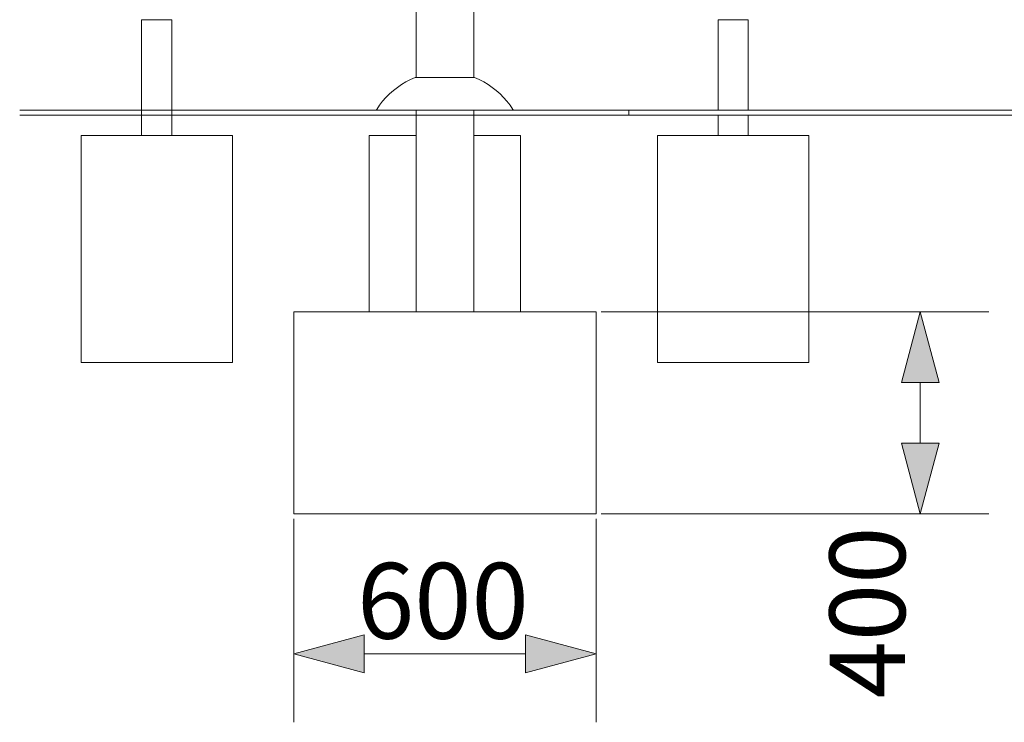
# Model space of a CAD drawing. Units: millimetres. Extents: x -11404 to -5419, y -5794 to 1513.
# Drawn here: x -11404 to -9451, y -1214 to 179 of the extents above; entities that cross this region are included whole.
import ezdxf

# ---------------------------------------------------------------- set-up
doc = ezdxf.new("R2010")
doc.units = ezdxf.units.MM
doc.header["$MEASUREMENT"] = 0
for name, color, linetype, lineweight in [('2D - Ogólne_Nr_pióra__1', 7, 'Continuous', 13), ('Konstrukcja - Stropy_Nr_pióra__1', 7, 'Continuous', 13), ('Wnętrze - Umeblowanie_Nr_pióra__1', 7, 'Continuous', 13), ('Wymiarowanie - Ogólne_Nr_pióra__1', 7, 'Continuous', 13)]:
    doc.layers.add(name, color=color, linetype=linetype, lineweight=lineweight)
for name, color, linetype in [('Konstrukcja - Stropy', 7, 'Continuous'), ('Wnętrze - Umeblowanie', 7, 'Continuous'), ('Wymiarowanie - Ogólne', 7, 'Continuous')]:
    doc.layers.add(name, color=color, linetype=linetype)
doc.styles.add('GENERATED_STYLE_1', font='txt')
doc.dimstyles.new('GENERATED_STYLE__3', dxfattribs={"dimtxt": 150, "dimasz": 137.681159, "dimexe": 0.18, "dimexo": 10, "dimgap": 0.09, "dimtad": 1, "dimtih": 1, "dimtoh": 1, "dimdec": 0, "dimzin": 0, "dimdsep": 46, "dimtxsty": 'GENERATED_STYLE_1', "dimblk": 'ARROWHEAD_5', "dimblk1": 'ARROWHEAD_5', "dimblk2": 'ARROWHEAD_5', "dimcen": 0.09, "dimclrd": 7, "dimclre": 7, "dimclrt": 7, "dimadec": 0, "dimazin": 0, "dimtfac": 1, "dimtdec": 4, "dimtmove": 2, "dimatfit": 3, "dimfxl": 0, "dimtolj": 1, "dimtzin": 0, "dimarcsym": 0})
doc.dimstyles.new('GENERATED_STYLE__4', dxfattribs={"dimtxt": 150, "dimasz": 137.681159, "dimexe": 0.18, "dimexo": 10, "dimgap": 0.09, "dimtad": 1, "dimdec": 0, "dimzin": 0, "dimdsep": 46, "dimtxsty": 'GENERATED_STYLE_1', "dimblk": 'ARROWHEAD_5', "dimblk1": 'ARROWHEAD_5', "dimblk2": 'ARROWHEAD_5', "dimcen": 0.09, "dimclrd": 7, "dimclre": 7, "dimclrt": 7, "dimadec": 0, "dimazin": 0, "dimtfac": 1, "dimtdec": 4, "dimtmove": 2, "dimatfit": 3, "dimfxl": 0, "dimtolj": 1, "dimtzin": 0, "dimarcsym": 0})

# ---------------------------------------------------------------- blocks, each defined once
blk = doc.blocks.new('ElemPrzekroju_66')
at = {"layer": 'Konstrukcja - Stropy_Nr_pióra__1', "linetype": 'Continuous'}
for p, q in [((-10190.7, 0), (-10195.7, 0)), ((-10195.7, 0), (-10195.7, -10)), ((-10175.7, 0), (-10190.7, 0)), ((-10150.9, 0), (-10175.7, 0)), ((-10116.3, 0), (-10150.9, 0)), ((-10072.3, 0), (-10116.3, 0)), ((-10019, 0), (-10072.3, 0)), ((-9956.7, 0), (-10019, 0)), ((-9885.9, 0), (-9956.7, 0)), ((-9807, 0), (-9885.9, 0)), ((-9720.4, 0), (-9807, 0)), ((-9626.7, 0), (-9720.4, 0)), ((-9526.5, 0), (-9626.7, 0)), ((-9420.2, 0), (-9526.5, 0)), ((-10190.7, -10), (-10195.7, -10)), ((-10175.7, -10), (-10190.7, -10)), ((-10150.9, -10), (-10175.7, -10)), ((-10116.3, -10), (-10150.9, -10)), ((-10072.3, -10), (-10116.3, -10)), ((-10019, -10), (-10072.3, -10)), ((-9956.7, -10), (-10019, -10)), ((-9885.9, -10), (-9956.7, -10)), ((-9807, -10), (-9885.9, -10)), ((-9720.4, -10), (-9807, -10)), ((-9626.7, -10), (-9720.4, -10)), ((-9526.5, -10), (-9626.7, -10)), ((-9420.2, -10), (-9526.5, -10))]:
    blk.add_line(p, q, dxfattribs=at)
blk = doc.blocks.new('ElemPrzekroju_67')
at = {"layer": 'Konstrukcja - Stropy_Nr_pióra__1', "linetype": 'Continuous'}
for p, q in [((-10860.3, -400), (-10860.3, -800)), ((-10260.3, -400), (-10860.3, -400)), ((-10260.3, -400), (-10260.3, -800)), ((-10260.3, -800), (-10860.3, -800))]:
    blk.add_line(p, q, dxfattribs=at)
blk = doc.blocks.new('ElemPrzekroju_72')
at = {"layer": 'Konstrukcja - Stropy_Nr_pióra__1', "linetype": 'Continuous'}
for p, q in [((-10134.2, -50), (-10138.7, -50)), ((-10138.7, -50), (-10138.7, -500)), ((-10125.2, -50), (-10134.2, -50)), ((-10112.1, -50), (-10125.2, -50)), ((-10095.2, -50), (-10112.1, -50)), ((-10075.1, -50), (-10095.2, -50)), ((-10052.4, -50), (-10075.1, -50)), ((-10027.7, -50), (-10052.4, -50)), ((-10001.9, -50), (-10027.7, -50)), ((-9975.6, -50), (-10001.9, -50)), ((-9949.8, -50), (-9975.6, -50)), ((-9925.1, -50), (-9949.8, -50)), ((-9902.4, -50), (-9925.1, -50)), ((-9882.3, -50), (-9902.4, -50)), ((-9865.4, -50), (-9882.3, -50)), ((-9858.8, -50), (-9865.4, -50)), ((-9852.3, -50), (-9858.8, -50)), ((-9843.3, -50), (-9852.3, -50)), ((-9838.7, -50), (-9843.3, -50)), ((-9838.7, -50), (-9838.7, -500)), ((-10134.2, -500), (-10138.7, -500)), ((-10125.2, -500), (-10134.2, -500)), ((-10112.1, -500), (-10125.2, -500)), ((-10095.2, -500), (-10112.1, -500)), ((-10075.1, -500), (-10095.2, -500)), ((-10052.4, -500), (-10075.1, -500)), ((-10027.7, -500), (-10052.4, -500)), ((-10001.9, -500), (-10027.7, -500)), ((-9975.6, -500), (-10001.9, -500)), ((-9949.8, -500), (-9975.6, -500)), ((-9925.1, -500), (-9949.8, -500)), ((-9902.4, -500), (-9925.1, -500)), ((-9882.3, -500), (-9902.4, -500)), ((-9865.4, -500), (-9882.3, -500)), ((-9858.8, -500), (-9865.4, -500)), ((-9852.3, -500), (-9858.8, -500)), ((-9843.3, -500), (-9852.3, -500)), ((-9838.7, -500), (-9843.3, -500))]:
    blk.add_line(p, q, dxfattribs=at)
blk = doc.blocks.new('ElemPrzekroju_75')
at = {"layer": 'Konstrukcja - Stropy_Nr_pióra__1', "linetype": 'Continuous'}
for p, q in [((-11277.3, -50), (-11281.9, -50)), ((-11281.9, -50), (-11281.9, -500)), ((-11268.4, -50), (-11277.3, -50)), ((-11261.8, -50), (-11268.4, -50)), ((-11255.2, -50), (-11261.8, -50)), ((-11238.4, -50), (-11255.2, -50)), ((-11218.3, -50), (-11238.4, -50)), ((-11195.5, -50), (-11218.3, -50)), ((-11170.9, -50), (-11195.5, -50)), ((-11145, -50), (-11170.9, -50)), ((-11118.8, -50), (-11145, -50)), ((-11092.9, -50), (-11118.8, -50)), ((-11068.3, -50), (-11092.9, -50)), ((-11045.5, -50), (-11068.3, -50)), ((-11025.4, -50), (-11045.5, -50)), ((-11008.6, -50), (-11025.4, -50)), ((-10995.4, -50), (-11008.6, -50)), ((-10986.5, -50), (-10995.4, -50)), ((-10981.9, -50), (-10986.5, -50)), ((-10981.9, -50), (-10981.9, -500)), ((-11277.3, -500), (-11281.9, -500)), ((-11268.4, -500), (-11277.3, -500)), ((-11261.8, -500), (-11268.4, -500)), ((-11255.2, -500), (-11261.8, -500)), ((-11238.4, -500), (-11255.2, -500)), ((-11218.3, -500), (-11238.4, -500)), ((-11195.5, -500), (-11218.3, -500)), ((-11170.9, -500), (-11195.5, -500)), ((-11145, -500), (-11170.9, -500)), ((-11118.8, -500), (-11145, -500)), ((-11092.9, -500), (-11118.8, -500)), ((-11068.3, -500), (-11092.9, -500)), ((-11045.5, -500), (-11068.3, -500)), ((-11025.4, -500), (-11045.5, -500)), ((-11008.6, -500), (-11025.4, -500)), ((-10995.4, -500), (-11008.6, -500)), ((-10986.5, -500), (-10995.4, -500)), ((-10981.9, -500), (-10986.5, -500))]:
    blk.add_line(p, q, dxfattribs=at)
blk = doc.blocks.new('ElemPrzekroju_76')
at = {"layer": 'Wnętrze - Umeblowanie_Nr_pióra__1', "linetype": 'Continuous'}
for p, q in [((-10617.3, 1241.5), (-10617.3, 1100.1)), ((-10503.3, 1241.5), (-10503.3, 1100.1)), ((-10617.3, 1066.4), (-10617.3, 65)), ((-10503.3, 1066.4), (-10503.3, 65)), ((-10617.3, 0), (-10617.3, -400)), ((-10503.3, 0), (-10503.3, -400))]:
    blk.add_line(p, q, dxfattribs=at)
blk = doc.blocks.new('ElemPrzekroju_81')
at = {"layer": 'Wnętrze - Umeblowanie_Nr_pióra__1', "linetype": 'Continuous'}
for p, q in [((-10018.6, 179), (-10018.7, 179)), ((-10018.7, 179), (-10018.7, 179)), ((-10018.7, 179), (-10018.7, 0)), ((-10018.3, 179), (-10018.6, 179)), ((-10017.9, 179), (-10018.3, 179)), ((-10017.5, 179), (-10017.9, 179)), ((-10016.9, 179), (-10017.5, 179)), ((-10016.1, 179), (-10016.9, 179)), ((-10015.3, 179), (-10016.1, 179)), ((-10014.4, 179), (-10015.3, 179)), ((-10013.4, 179), (-10014.4, 179)), ((-10012.2, 179), (-10013.4, 179)), ((-10011, 179), (-10012.2, 179)), ((-10009.7, 179), (-10011, 179)), ((-10008.3, 179), (-10009.7, 179)), ((-10006.9, 179), (-10008.3, 179)), ((-10005.3, 179), (-10006.9, 179)), ((-10003.7, 179), (-10005.3, 179)), ((-10002.1, 179), (-10003.7, 179)), ((-10000.4, 179), (-10002.1, 179)), ((-9998.6, 179), (-10000.4, 179)), ((-9996.8, 179), (-9998.6, 179)), ((-9995, 179), (-9996.8, 179)), ((-9993.1, 179), (-9995, 179)), ((-9991.2, 179), (-9993.1, 179)), ((-9989.4, 179), (-9991.2, 179)), ((-9987.5, 179), (-9989.4, 179)), ((-9985.6, 179), (-9987.5, 179)), ((-9983.7, 179), (-9985.6, 179)), ((-9981.9, 179), (-9983.7, 179)), ((-9980.1, 179), (-9981.9, 179)), ((-9978.3, 179), (-9980.1, 179)), ((-9976.5, 179), (-9978.3, 179)), ((-9974.8, 179), (-9976.5, 179)), ((-9973.2, 179), (-9974.8, 179)), ((-9971.6, 179), (-9973.2, 179)), ((-9970.1, 179), (-9971.6, 179)), ((-9968.7, 179), (-9970.1, 179)), ((-9967.3, 179), (-9968.7, 179)), ((-9966, 179), (-9967.3, 179)), ((-9964.8, 179), (-9966, 179)), ((-9963.7, 179), (-9964.8, 179)), ((-9962.8, 179), (-9963.7, 179)), ((-9961.9, 179), (-9962.8, 179)), ((-9961.1, 179), (-9961.9, 179)), ((-9960.4, 179), (-9961.1, 179)), ((-9959.8, 179), (-9960.4, 179)), ((-9959.4, 179), (-9959.8, 179)), ((-9959.1, 179), (-9959.4, 179)), ((-9958.8, 179), (-9959.1, 179)), ((-9958.7, 179), (-9958.8, 179)), ((-9958.7, 179), (-9958.7, 0)), ((-10018.7, -10), (-10018.7, -50)), ((-9958.7, -10), (-9958.7, -50))]:
    blk.add_line(p, q, dxfattribs=at)
blk = doc.blocks.new('ElemPrzekroju_86')
at = {"layer": 'Wnętrze - Umeblowanie_Nr_pióra__1', "linetype": 'Continuous'}
for p, q in [((-11161.8, 179), (-11161.9, 179)), ((-11161.9, 179), (-11161.9, -50)), ((-11161.6, 179), (-11161.8, 179)), ((-11161.2, 179), (-11161.6, 179)), ((-11160.8, 179), (-11161.2, 179)), ((-11160.2, 179), (-11160.8, 179)), ((-11159.5, 179), (-11160.2, 179)), ((-11158.8, 179), (-11159.5, 179)), ((-11157.9, 179), (-11158.8, 179)), ((-11156.9, 179), (-11157.9, 179)), ((-11155.8, 179), (-11156.9, 179)), ((-11154.6, 179), (-11155.8, 179)), ((-11153.3, 179), (-11154.6, 179)), ((-11152, 179), (-11153.3, 179)), ((-11150.5, 179), (-11152, 179)), ((-11149, 179), (-11150.5, 179)), ((-11147.4, 179), (-11149, 179)), ((-11145.8, 179), (-11147.4, 179)), ((-11144.1, 179), (-11145.8, 179)), ((-11142.3, 179), (-11144.1, 179)), ((-11140.6, 179), (-11142.3, 179)), ((-11138.7, 179), (-11140.6, 179)), ((-11136.9, 179), (-11138.7, 179)), ((-11135, 179), (-11136.9, 179)), ((-11133.1, 179), (-11135, 179)), ((-11131.3, 179), (-11133.1, 179)), ((-11129.4, 179), (-11131.3, 179)), ((-11127.5, 179), (-11129.4, 179)), ((-11125.7, 179), (-11127.5, 179)), ((-11123.8, 179), (-11125.7, 179)), ((-11122, 179), (-11123.8, 179)), ((-11120.3, 179), (-11122, 179)), ((-11118.6, 179), (-11120.3, 179)), ((-11116.9, 179), (-11118.6, 179)), ((-11115.3, 179), (-11116.9, 179)), ((-11113.8, 179), (-11115.3, 179)), ((-11112.3, 179), (-11113.8, 179)), ((-11110.9, 179), (-11112.3, 179)), ((-11109.6, 179), (-11110.9, 179)), ((-11108.4, 179), (-11109.6, 179)), ((-11107.3, 179), (-11108.4, 179)), ((-11106.2, 179), (-11107.3, 179)), ((-11105.3, 179), (-11106.2, 179)), ((-11104.5, 179), (-11105.3, 179)), ((-11103.8, 179), (-11104.5, 179)), ((-11103.2, 179), (-11103.8, 179)), ((-11102.7, 179), (-11103.2, 179)), ((-11102.3, 179), (-11102.7, 179)), ((-11102.1, 179), (-11102.3, 179)), ((-11101.9, 179), (-11102.1, 179)), ((-11101.9, 179), (-11101.9, -50)), ((-11101.9, 179), (-11101.9, 179))]:
    blk.add_line(p, q, dxfattribs=at)
blk = doc.blocks.new('ElemPrzekroju_139')
at = {"layer": 'Wnętrze - Umeblowanie_Nr_pióra__1', "linetype": 'Continuous'}
for p, q in [((-10637.7, 56), (-10628.7, 60.6)), ((-10628.7, 60.6), (-10619.5, 64.6)), ((-10619.5, 64.6), (-10618.3, 65)), ((-10618.2, 65), (-10618.3, 65)), ((-10618, 65), (-10618.2, 65)), ((-10617.6, 65), (-10618, 65)), ((-10617, 65), (-10617.6, 65)), ((-10616.3, 65), (-10617, 65)), ((-10615.5, 65), (-10616.3, 65)), ((-10614.5, 65), (-10615.5, 65)), ((-10613.3, 65), (-10614.5, 65)), ((-10612, 65), (-10613.3, 65)), ((-10610.6, 65), (-10612, 65)), ((-10609, 65), (-10610.6, 65)), ((-10607.3, 65), (-10609, 65)), ((-10605.4, 65), (-10607.3, 65)), ((-10603.5, 65), (-10605.4, 65)), ((-10601.4, 65), (-10603.5, 65)), ((-10599.2, 65), (-10601.4, 65)), ((-10596.9, 65), (-10599.2, 65)), ((-10594.5, 65), (-10596.9, 65)), ((-10592, 65), (-10594.5, 65)), ((-10589.5, 65), (-10592, 65)), ((-10586.8, 65), (-10589.5, 65)), ((-10584.1, 65), (-10586.8, 65)), ((-10581.3, 65), (-10584.1, 65)), ((-10578.4, 65), (-10581.3, 65)), ((-10575.5, 65), (-10578.4, 65)), ((-10572.6, 65), (-10575.5, 65)), ((-10569.6, 65), (-10572.6, 65)), ((-10566.6, 65), (-10569.6, 65)), ((-10563.6, 65), (-10566.6, 65)), ((-10560.6, 65), (-10563.6, 65)), ((-10560.6, 65), (-10557.6, 65)), ((-10557.6, 65), (-10554.6, 65)), ((-10554.6, 65), (-10551.6, 65)), ((-10551.6, 65), (-10548.6, 65)), ((-10548.6, 65), (-10545.7, 65)), ((-10545.7, 65), (-10542.8, 65)), ((-10542.8, 65), (-10540, 65)), ((-10540, 65), (-10537.2, 65)), ((-10537.2, 65), (-10534.4, 65)), ((-10534.4, 65), (-10531.8, 65)), ((-10531.8, 65), (-10529.2, 65)), ((-10529.2, 65), (-10526.7, 65)), ((-10526.7, 65), (-10524.3, 65)), ((-10524.3, 65), (-10522, 65)), ((-10522, 65), (-10519.8, 65)), ((-10519.8, 65), (-10517.8, 65)), ((-10517.8, 65), (-10515.8, 65)), ((-10515.8, 65), (-10514, 65)), ((-10514, 65), (-10512.3, 65)), ((-10512.3, 65), (-10510.7, 65)), ((-10510.7, 65), (-10509.2, 65)), ((-10509.2, 65), (-10507.9, 65)), ((-10507.9, 65), (-10506.8, 65)), ((-10506.8, 65), (-10505.8, 65)), ((-10505.8, 65), (-10504.9, 65)), ((-10504.9, 65), (-10504.2, 65)), ((-10504.2, 65), (-10503.7, 65)), ((-10503.7, 65), (-10503.3, 65)), ((-10503.3, 65), (-10503, 65)), ((-10503, 65), (-10503, 65)), ((-10501.7, 64.6), (-10503, 65)), ((-10492.5, 60.6), (-10501.7, 64.6)), ((-10483.5, 56), (-10492.5, 60.6)), ((-10670.1, 32.4), (-10662.6, 39.1)), ((-10662.6, 39.1), (-10654.7, 45.2)), ((-10654.7, 45.2), (-10646.3, 50.9)), ((-10646.3, 50.9), (-10637.7, 56)), ((-10474.9, 50.9), (-10483.5, 56)), ((-10466.6, 45.2), (-10474.9, 50.9)), ((-10458.6, 39.1), (-10466.6, 45.2)), ((-10451.1, 32.4), (-10458.6, 39.1)), ((-10683.9, 17.8), (-10677.3, 25.3)), ((-10677.3, 25.3), (-10670.1, 32.4)), ((-10444, 25.3), (-10451.1, 32.4)), ((-10437.3, 17.8), (-10444, 25.3)), ((-10696.6, 0), (-10695.7, 1.5)), ((-10696.6, 0), (-10696.4, 0)), ((-10696.4, 0), (-10695.9, 0)), ((-10695.9, 0), (-10694.9, 0)), ((-10695.7, 1.5), (-10690.1, 9.8)), ((-10694.9, 0), (-10693.6, 0)), ((-10693.6, 0), (-10692, 0)), ((-10692, 0), (-10690, 0)), ((-10690.1, 9.8), (-10683.9, 17.8)), ((-10690, 0), (-10687.6, 0)), ((-10687.6, 0), (-10684.9, 0)), ((-10684.9, 0), (-10681.8, 0)), ((-10681.8, 0), (-10678.4, 0)), ((-10678.4, 0), (-10674.7, 0)), ((-10674.7, 0), (-10670.6, 0)), ((-10670.6, 0), (-10666.3, 0)), ((-10666.3, 0), (-10661.7, 0)), ((-10661.7, 0), (-10656.8, 0)), ((-10656.8, 0), (-10651.6, 0)), ((-10651.6, 0), (-10646.2, 0)), ((-10646.2, 0), (-10640.6, 0)), ((-10640.6, 0), (-10634.7, 0)), ((-10634.7, 0), (-10628.6, 0)), ((-10628.6, 0), (-10622.4, 0)), ((-10622.4, 0), (-10615.9, 0)), ((-10615.9, 0), (-10609.4, 0)), ((-10609.4, 0), (-10602.6, 0)), ((-10602.6, 0), (-10595.8, 0)), ((-10595.8, 0), (-10588.9, 0)), ((-10588.9, 0), (-10581.9, 0)), ((-10581.9, 0), (-10574.8, 0)), ((-10574.8, 0), (-10567.7, 0)), ((-10567.7, 0), (-10560.6, 0)), ((-10553.5, 0), (-10560.6, 0)), ((-10546.4, 0), (-10553.5, 0)), ((-10539.3, 0), (-10546.4, 0)), ((-10532.3, 0), (-10539.3, 0)), ((-10525.4, 0), (-10532.3, 0)), ((-10518.6, 0), (-10525.4, 0)), ((-10511.9, 0), (-10518.6, 0)), ((-10505.3, 0), (-10511.9, 0)), ((-10498.9, 0), (-10505.3, 0)), ((-10492.6, 0), (-10498.9, 0)), ((-10486.5, 0), (-10492.6, 0)), ((-10480.7, 0), (-10486.5, 0)), ((-10475, 0), (-10480.7, 0)), ((-10469.6, 0), (-10475, 0)), ((-10464.5, 0), (-10469.6, 0)), ((-10459.6, 0), (-10464.5, 0)), ((-10454.9, 0), (-10459.6, 0)), ((-10450.6, 0), (-10454.9, 0)), ((-10446.6, 0), (-10450.6, 0)), ((-10442.8, 0), (-10446.6, 0)), ((-10439.4, 0), (-10442.8, 0)), ((-10436.4, 0), (-10439.4, 0)), ((-10431.2, 9.8), (-10437.3, 17.8)), ((-10433.7, 0), (-10436.4, 0)), ((-10431.3, 0), (-10433.7, 0)), ((-10429.3, 0), (-10431.3, 0)), ((-10425.5, 1.5), (-10431.2, 9.8)), ((-10427.6, 0), (-10429.3, 0)), ((-10426.3, 0), (-10427.6, 0)), ((-10425.4, 0), (-10426.3, 0)), ((-10424.6, 0), (-10425.5, 1.5)), ((-10424.8, 0), (-10425.4, 0)), ((-10424.6, 0), (-10424.8, 0))]:
    blk.add_line(p, q, dxfattribs=at)
blk = doc.blocks.new('ElemPrzekroju_149')
at = {"layer": 'Konstrukcja - Stropy_Nr_pióra__1', "linetype": 'Continuous'}
for p, q in [((-10705.8, -50), (-10710.3, -50)), ((-10710.3, -50), (-10710.3, -400)), ((-10696.8, -50), (-10705.8, -50)), ((-10683.7, -50), (-10696.8, -50)), ((-10666.8, -50), (-10683.7, -50)), ((-10646.7, -50), (-10666.8, -50)), ((-10624, -50), (-10646.7, -50)), ((-10617.3, -50), (-10624, -50)), ((-10496.7, -50), (-10503.3, -50)), ((-10474, -50), (-10496.7, -50)), ((-10453.9, -50), (-10474, -50)), ((-10437, -50), (-10453.9, -50)), ((-10423.9, -50), (-10437, -50)), ((-10414.9, -50), (-10423.9, -50)), ((-10410.3, -50), (-10414.9, -50)), ((-10410.3, -50), (-10410.3, -400))]:
    blk.add_line(p, q, dxfattribs=at)
blk = doc.blocks.new('*D158')
at = {"layer": 'Wymiarowanie - Ogólne', "linetype": 'Continuous', "lineweight": 0, "true_color": 0x000000}
for points in [[(-9617.6, -400), (-9655.1, -540), (-9580.1, -540)], [(-9617.6, -800), (-9580.1, -660), (-9655.1, -660)]]:
    blk.add_hatch(color=18, dxfattribs=at).paths.add_polyline_path(points)
at = {"layer": 'Wymiarowanie - Ogólne_Nr_pióra__1', "linetype": 'Continuous'}
for p, q in [((-9481.7, -400), (-10250.3, -400)), ((-9617.6, -400), (-9655.1, -540)), ((-9617.6, -400), (-9580.1, -540)), ((-9580.1, -540), (-9655.1, -540)), ((-9617.6, -660), (-9617.6, -540)), ((-9617.6, -800), (-9655.1, -660)), ((-9655.1, -660), (-9580.1, -660)), ((-9617.6, -800), (-9580.1, -660)), ((-9481.7, -800), (-10250.3, -800))]:
    blk.add_line(p, q, dxfattribs=at)
at = {"layer": 'Wymiarowanie - Ogólne_Nr_pióra__1', "insert": (-9647.6, -1166.2), "char_height": 150, "attachment_point": 7, "rotation": 90, "style": 'GENERATED_STYLE_1'}
blk.add_mtext('\\A1;{\\fArial|b0|i0|c238|p38;400}', dxfattribs=at)
blk = doc.blocks.new('ARROWHEAD_5')
at = {"color": 0, "linetype": 'Continuous', "lineweight": 0}
blk.add_line((0, 0), (-1, 0), dxfattribs=at)
blk.add_solid([(-1, 0.2679), (0, 0), (-1, -0.2679), (-1, 0.2679)], dxfattribs=at)
blk = doc.blocks.new('*D159')
at = {"layer": 'Wymiarowanie - Ogólne', "linetype": 'Continuous', "lineweight": 0, "true_color": 0x000000}
for points in [[(-10860.3, -1077.7), (-10720.4, -1115.2), (-10720.4, -1040.2)], [(-10260.3, -1077.7), (-10400.3, -1040.2), (-10400.3, -1115.2)]]:
    blk.add_hatch(color=18, dxfattribs=at).paths.add_polyline_path(points)
at = {"layer": 'Wymiarowanie - Ogólne_Nr_pióra__1', "linetype": 'Continuous'}
for p, q in [((-10860.3, -1213.5), (-10860.3, -810)), ((-10260.3, -1213.5), (-10260.3, -810)), ((-10860.3, -1077.7), (-10720.4, -1040.2)), ((-10720.4, -1040.2), (-10720.4, -1115.2)), ((-10260.3, -1077.7), (-10400.3, -1040.2)), ((-10400.3, -1115.2), (-10400.3, -1040.2)), ((-10860.3, -1077.7), (-10720.4, -1115.2)), ((-10720.4, -1077.7), (-10400.3, -1077.7)), ((-10260.3, -1077.7), (-10400.3, -1115.2))]:
    blk.add_line(p, q, dxfattribs=at)
at = {"layer": 'Wymiarowanie - Ogólne_Nr_pióra__1', "insert": (-10734.7, -1047.7), "char_height": 150, "attachment_point": 7, "style": 'GENERATED_STYLE_1'}
blk.add_mtext('\\A1;{\\fArial|b0|i0|c238|p38;600}', dxfattribs=at)

msp = doc.modelspace()

# ---------------------------------------------------------------- linework, layer by layer
at = {"layer": '2D - Ogólne_Nr_pióra__1', "linetype": 'Continuous'}
for p, q in [((-11403.7, 0), (-10096.5, 0)), ((-11403.7, -9.9), (-10096.5, -9.9))]:
    msp.add_line(p, q, dxfattribs=at)

# ---------------------------------------------------------------- block references
at = {"layer": 'Konstrukcja - Stropy'}
for name in ['ElemPrzekroju_66', 'ElemPrzekroju_75', 'ElemPrzekroju_149', 'ElemPrzekroju_72', 'ElemPrzekroju_67']:
    msp.add_blockref(name, (0, 0), dxfattribs=at)
at = {"layer": 'Wnętrze - Umeblowanie'}
for name in ['ElemPrzekroju_76', 'ElemPrzekroju_86', 'ElemPrzekroju_81', 'ElemPrzekroju_139']:
    msp.add_blockref(name, (0, 0), dxfattribs=at)

# ---------------------------------------------------------------- dimensions: what is measured, and where the dimension line sits
at = {"layer": 'Wymiarowanie - Ogólne', "linetype": 'Continuous'}
dim = msp.add_linear_dim(base=(-9617.6, -400), p1=(-10260.3, -800), p2=(-10260.3, -400), angle=90, dimstyle='GENERATED_STYLE__4', dxfattribs=at)
dim.commit()
dim.dimension.update_dxf_attribs({"geometry": '*D158', "text_midpoint": (-9722.6, -995.4), "dimtype": 160, "text_rotation": 90})
dim = msp.add_linear_dim(base=(-10260.3, -1077.7), p1=(-10860.3, -800), p2=(-10260.3, -800), dimstyle='GENERATED_STYLE__3', dxfattribs=at)
dim.commit()
dim.dimension.update_dxf_attribs({"geometry": '*D159', "text_midpoint": (-10563.9, -972.7), "dimtype": 160})

doc.saveas('drawing.dxf')
